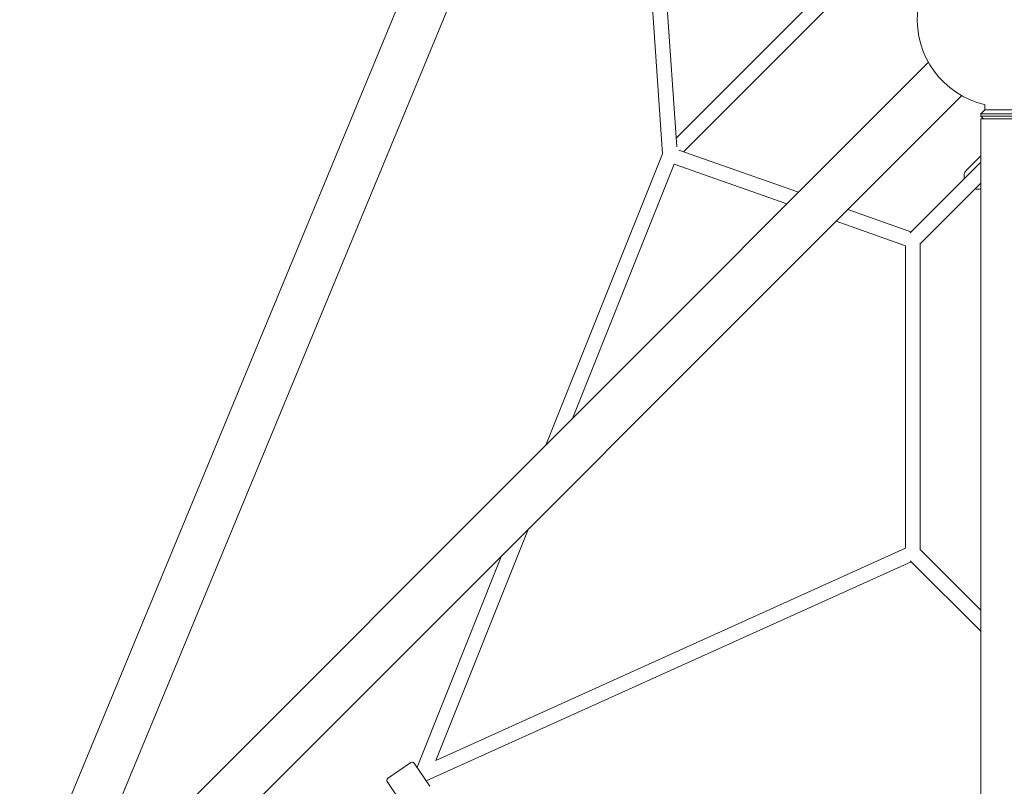
# Model space of a CAD drawing. Units: millimetres. Extents: x -4530 to 4530, y -4529 to 4530.
# Drawn here: x -2544 to -1283, y 301 to 1283 of the extents above; entities that cross this region are included whole.
import ezdxf

# ---------------------------------------------------------------- set-up
doc = ezdxf.new("R2010")
doc.units = ezdxf.units.MM
doc.header["$LTSCALE"] = 20
doc.layers.add('2d', color=230, linetype='Continuous')

msp = doc.modelspace()

# ---------------------------------------------------------------- linework, layer by layer
at = {"layer": '2d', "lineweight": 0}
for p, q in [((-1891.2, 1706.9), (-2544.2, 130.3)), ((-1731.2, 1543), (-1702.4, 1119.8)), ((-1899.2, 1530.1), (-2440.1, 224)), ((-1750, 1538.9), (-1720.9, 1111.2)), ((-1703.2, 1131.2), (-1438.5, 1395.9)), ((-1693.8, 1113.7), (-1425.1, 1382.4)), ((-2523.4, 84.8), (-1380, 1228.2)), ((-2480.7, 42.2), (-1337.4, 1185.6)), ((-1307.9, 1174.2), (-1307.9, 1167.2)), ((-1307.9, 1167.2), (-1312.9, 1162.2)), ((-1312.9, 1162.2), (-1252.6, 1162.2)), ((-1312.9, 1162.2), (-1312.9, 1159.2)), ((-1307.9, 1167.2), (-1257.6, 1167.2)), ((-1312.9, 1159.2), (-1252.6, 1159.2)), ((-1309.4, 1155.8), (-1312.9, 1159.2)), ((-1252.6, 1155.8), (-1312.9, 1155.8)), ((-1312.9, 1155.8), (-1312.9, -1155.8)), ((-1720.9, 1111.2), (-1870.1, 738.1)), ((-1699.8, 1115.8), (-1546.5, 1061.7)), ((-1705.8, 1097.7), (-1836, 772.2)), ((-1705.8, 1097.7), (-1561.4, 1046.8)), ((-1312.9, 1100.5), (-1403.4, 1010)), ((-1312.9, 1108.3), (-1331.6, 1089.6)), ((-1312.9, 1073.6), (-1391, 995.5)), ((-1483.4, 1039.5), (-1402.5, 1010.9)), ((-1498.3, 1024.6), (-1409.5, 993.3)), ((-1409.5, 993.3), (-1409.5, 606.1)), ((-1390.5, 996.1), (-1390.5, 603.9)), ((-1892.9, 630.1), (-2011.2, 334.2)), ((-2011.2, 334.2), (-1409.5, 606.1)), ((-1927, 596), (-2035.2, 325.3)), ((-1312.9, 526.4), (-1391, 604.5)), ((-2023.3, 307.9), (-1402.1, 588.6)), ((-1312.9, 499.5), (-1403.2, 589.7)), ((-2072.8, 311.2), (-2043.1, 331.5)), ((-2038.9, 330.7), (-2018.6, 301)), ((-2053.3, 277.3), (-2073.6, 307))]:
    msp.add_line(p, q, dxfattribs=at)
for centre, radius, start, end in [((-1282.8, 1282.8), 111.5, 13.0358, 256.9642), ((-2041.4, 329), 3, 34.3527, 124.3527), ((-2071.1, 308.7), 3, 124.3527, 214.3527)]:
    msp.add_arc(centre, radius, start, end, dxfattribs=at)
for points, knots in [([(-1331.6, 1089.6), (-1332.4, 1088.8), (-1333.1, 1087.8), (-1334, 1085.6), (-1334.3, 1084.4), (-1334.4, 1082), (-1334.3, 1080.7), (-1334, 1079.4)], [2.5261129, 2.5261129, 2.5261129, 2.5261129, 2.7980607, 2.7980607, 3.0841907, 3.0841907, 3.3763589, 3.3763589, 3.3763589, 3.3763589]), ([(-1320.6, 1066), (-1319.3, 1065.7), (-1318, 1065.5), (-1315.4, 1065.7), (-1314.1, 1066), (-1312.9, 1066.6)], [4.8174597, 4.8174597, 4.8174597, 4.8174597, 5.1132008, 5.1132008, 5.4224546, 5.4224546, 5.4224546, 5.4224546])]:
    msp.add_open_spline(points, degree=3, knots=knots, dxfattribs=at)

doc.saveas('drawing.dxf')
